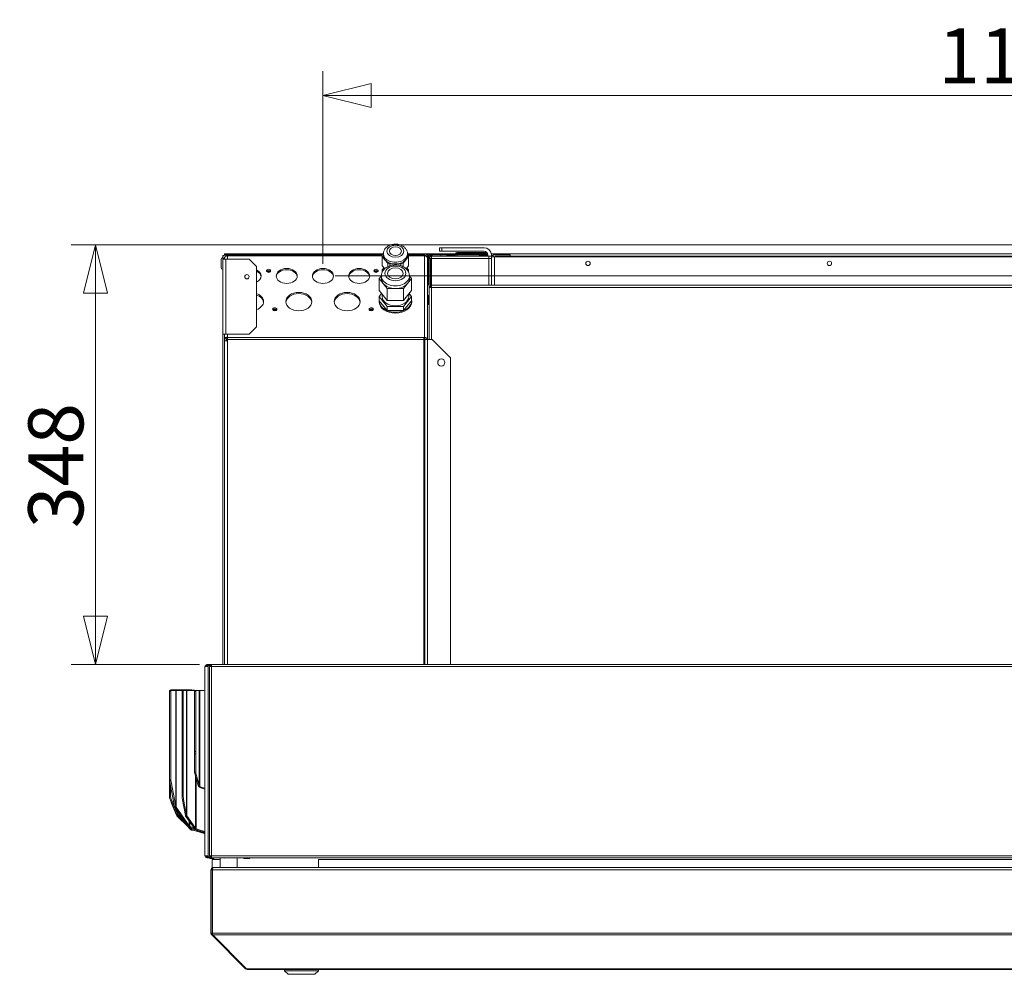
# Model space of a CAD drawing. Units: millimetres. Extents: x 98 to 8769, y 96 to 5651.
# Drawn here: x 435 to 1250, y 3356 to 4146 of the extents above; entities that cross this region are included whole.
import ezdxf

# ---------------------------------------------------------------- set-up
doc = ezdxf.new("R2010")
doc.units = ezdxf.units.MM
doc.header["$LTSCALE"] = 20
doc.layers.add('AM - Dimension', color=9, linetype='Continuous', lineweight=5, true_color=0x808080)
doc.layers.add('AM - Drawing', color=7, linetype='Continuous', lineweight=5)
doc.styles.add('Libre Frankling 9pkt Light', font='txt.shx')
doc.dimstyles.new('AM salgstegninger', dxfattribs={"dimscale": 20, "dimtxt": 2.28, "dimasz": 2, "dimexe": 1, "dimexo": 0.5, "dimgap": 0.5, "dimtad": 1, "dimdec": 0, "dimrnd": 1e-08, "dimtxsty": 'Libre Frankling 9pkt Light', "dimblk": 'Filled-2', "dimcen": 0.09, "dimdle": 6, "dimclrd": 8, "dimclre": 8, "dimclrt": 7, "dimadec": 0, "dimazin": 2, "dimtfac": 1, "dimtdec": 0, "dimtmove": 0, "dimatfit": 3, "dimldrblk": 'Filled-2', "dimfxl": 1, "dimtolj": 1, "dimlwd": 0, "dimlwe": 0, "dimarcsym": 0})

# ---------------------------------------------------------------- blocks, each defined once
blk = doc.blocks.new('Filled-2')
at = {"color": 0}
for p, q in [((0, 0), (-1, 0.25)), ((-1, 0.25), (-1, -0.25)), ((-1, 0), (0, 0)), ((-1, -0.25), (0, 0))]:
    blk.add_line(p, q, dxfattribs=at)
at = {"color": 0, "flags": 128}
blk.add_lwpolyline([(-1, -0.25), (0, 0), (-1, 0.25), (-1, -0.25)], dxfattribs=at)
at = {"color": 0}
blk.add_solid([(-1, -0.25), (0, 0), (-1, 0.25), (-1, -0.25)], dxfattribs=at)
blk = doc.blocks.new('*D25')
at = {"layer": 'AM - Dimension', "color": 8, "lineweight": 0, "transparency": 16777216}
for p, q in [((1791.78, 3959.53), (477.32, 3959.53)), ((497.32, 3919.53), (497.32, 3652.03)), ((583.4, 3612.03), (477.32, 3612.03))]:
    blk.add_line(p, q, dxfattribs=at)
at = {"layer": 'Defpoints', "color": 0, "transparency": 16777216}
for p in [(1801.78, 3959.53), (497.32, 3612.03), (593.4, 3612.03)]:
    blk.add_point(p, dxfattribs=at)
at = {"layer": 'AM - Dimension', "color": 8, "lineweight": 0, "transparency": 16777216, "xscale": 40, "yscale": 40, "zscale": 40}
for p, rotation in [((497.32, 3959.53), 90), ((497.32, 3612.03), 270)]:
    blk.add_blockref('Filled-2', p, dxfattribs=dict(at, rotation=rotation))
at = {"layer": 'AM - Dimension', "color": 7, "lineweight": 5, "transparency": 16777216, "insert": (464.52, 3724.98), "char_height": 45.6, "attachment_point": 4, "rotation": 90, "style": 'Libre Frankling 9pkt Light'}
blk.add_mtext('\\A1;348', dxfattribs=at)
blk = doc.blocks.new('*D26')
at = {"layer": 'AM - Dimension', "color": 8, "lineweight": 0, "transparency": 16777216}
for p, q in [((685.78, 3943.78), (685.78, 4103.24)), ((1841.78, 3961.53), (1841.78, 4103.24)), ((725.78, 4083.24), (1801.78, 4083.24))]:
    blk.add_line(p, q, dxfattribs=at)
at = {"layer": 'Defpoints', "color": 0, "transparency": 16777216}
for p in [(1841.78, 4083.24), (1841.78, 3951.53), (685.78, 3933.78)]:
    blk.add_point(p, dxfattribs=at)
at = {"layer": 'AM - Dimension', "color": 8, "lineweight": 0, "transparency": 16777216, "xscale": 40, "yscale": 40, "zscale": 40, "rotation": 180}
blk.add_blockref('Filled-2', (685.78, 4083.24), dxfattribs=at)
at = {"layer": 'AM - Dimension', "color": 8, "lineweight": 0, "transparency": 16777216, "xscale": 40, "yscale": 40, "zscale": 40}
blk.add_blockref('Filled-2', (1841.78, 4083.24), dxfattribs=at)
at = {"layer": 'AM - Dimension', "color": 7, "lineweight": 5, "transparency": 16777216, "insert": (1195.38, 4116.04), "char_height": 45.6, "attachment_point": 4, "style": 'Libre Frankling 9pkt Light'}
blk.add_mtext('\\A1;1156', dxfattribs=at)
blk = doc.blocks.new('*D27')
at = {"layer": 'AM - Dimension', "color": 8, "lineweight": 0, "transparency": 16777216}
for p, q in [((2045.55, 3999.53), (2045.55, 4135.53)), ((1843.78, 3959.53), (2065.55, 3959.53)), ((2045.55, 3933.78), (2045.55, 3959.53)), ((695.78, 3933.78), (2065.55, 3933.78)), ((2045.55, 3893.78), (2045.55, 3853.78))]:
    blk.add_line(p, q, dxfattribs=at)
at = {"layer": 'Defpoints', "color": 0, "transparency": 16777216}
for p in [(1833.78, 3959.53), (2045.55, 3959.53), (685.78, 3933.78)]:
    blk.add_point(p, dxfattribs=at)
at = {"layer": 'AM - Dimension', "color": 8, "lineweight": 0, "transparency": 16777216, "xscale": 40, "yscale": 40, "zscale": 40}
for p, rotation in [((2045.55, 3959.53), 270), ((2045.55, 3933.78), 90)]:
    blk.add_blockref('Filled-2', p, dxfattribs=dict(at, rotation=rotation))
at = {"layer": 'AM - Dimension', "color": 7, "lineweight": 5, "transparency": 16777216, "insert": (2012.75, 4049.53), "char_height": 45.6, "attachment_point": 4, "rotation": 90, "style": 'Libre Frankling 9pkt Light'}
blk.add_mtext('\\A1;26', dxfattribs=at)

msp = doc.modelspace()

# ---------------------------------------------------------------- linework, layer by layer
at = {"layer": 'AM - Drawing'}
for p, q in [((782.28, 3957.18), (784.28, 3957.18)), ((782.28, 3957.18), (782.28, 3954.18)), ((819.28, 3957.18), (784.28, 3957.18)), ((784.28, 3954.18), (784.28, 3957.18)), ((601.38, 3940.73), (601.38, 3947.53)), ((603.78, 3950.63), (602.78, 3950.63)), ((602.78, 3950.63), (602.78, 3948.63)), ((602.78, 3948.63), (602.78, 3947.63)), ((603.69, 3948.63), (602.78, 3948.63)), ((605.28, 3947.63), (602.78, 3947.63)), ((602.78, 3885.63), (602.78, 3947.63)), ((604.28, 3948.63), (603.69, 3948.63)), ((735.36, 3952.13), (604.28, 3952.13)), ((604.28, 3952.13), (604.28, 3951.13)), ((604.28, 3951.13), (606.78, 3951.13)), ((604.28, 3947.63), (604.28, 3948.63)), ((605.28, 3950.05), (605.28, 3951.13)), ((605.78, 3951.13), (605.28, 3951.13)), ((605.28, 3947.63), (605.28, 3885.63)), ((605.28, 3947.63), (624.78, 3947.63)), ((605.78, 3951.13), (605.78, 3950.25)), ((606.78, 3950.4), (606.78, 3951.13)), ((606.78, 3951.13), (734.83, 3951.13)), ((606.78, 3950.4), (606.78, 3947.63)), ((606.78, 3950.4), (734.83, 3950.4)), ((624.78, 3947.63), (630.78, 3941.63)), ((734.83, 3951.48), (735.8, 3952.67)), ((734.83, 3950.02), (734.83, 3951.48)), ((737.12, 3947.22), (734.83, 3950.02)), ((734.83, 3942.25), (734.83, 3950.02)), ((735.78, 3952.17), (735.78, 3950.75)), ((739.41, 3944.41), (737.12, 3947.22)), ((754.44, 3947.22), (752.15, 3944.41)), ((756.73, 3950.02), (754.44, 3947.22)), ((755.76, 3952.67), (756.73, 3951.48)), ((755.78, 3952.17), (755.78, 3950.75)), ((770.28, 3952.13), (756.2, 3952.13)), ((756.73, 3951.48), (756.73, 3950.02)), ((756.73, 3951.13), (769.78, 3951.13)), ((756.73, 3950.4), (769.78, 3950.4)), ((756.73, 3942.25), (756.73, 3950.02)), ((769.78, 3951.13), (770.28, 3951.13)), ((769.78, 3951.13), (769.78, 3950.4)), ((769.78, 3882.86), (769.78, 3950.4)), ((788.28, 3952.13), (770.28, 3952.13)), ((770.28, 3951.13), (770.28, 3952.13)), ((770.28, 3951.13), (770.28, 3950.36)), ((771.28, 3950.05), (771.28, 3950.13)), ((772.28, 3950.13), (771.28, 3950.13)), ((772.01, 3951.13), (788.28, 3951.13)), ((772.28, 3948.63), (772.28, 3950.13)), ((772.28, 3948.63), (772.28, 3881.1)), ((773.28, 3951.13), (773.28, 3949.13)), ((774.28, 3950.13), (773.28, 3950.13)), ((773.28, 3949.13), (774.05, 3949.13)), ((773.28, 3949.13), (773.28, 3926.68)), ((774.78, 3948.13), (773.78, 3948.13)), ((773.78, 3925.14), (773.78, 3948.13)), ((774.28, 3950.13), (774.28, 3951.13)), ((774.28, 3950.63), (774.29, 3950.63)), ((774.28, 3950.13), (774.28, 3949.45)), ((774.29, 3951.13), (774.29, 3949.47)), ((774.78, 3948.13), (774.78, 3925.14)), ((775.28, 3950.13), (775.78, 3950.13)), ((775.28, 3950.13), (775.28, 3950.07)), ((775.28, 3949), (775.28, 3948.38)), ((775.78, 3948.13), (775.28, 3948.13)), ((775.28, 3948.13), (775.28, 3924.13)), ((775.78, 3950.13), (823.28, 3950.13)), ((775.78, 3950.13), (775.78, 3948.13)), ((823.28, 3948.13), (775.78, 3948.13)), ((775.78, 3926.13), (775.78, 3948.13)), ((776.28, 3951.13), (776.28, 3950.13)), ((784.28, 3954.18), (782.28, 3954.18)), ((783.28, 3951.13), (783.28, 3950.13)), ((784.28, 3954.18), (819.28, 3954.18)), ((788.28, 3951.13), (788.28, 3952.13)), ((788.28, 3952.13), (822.13, 3952.13)), ((822.28, 3951.13), (788.28, 3951.13)), ((788.28, 3950.13), (788.28, 3951.13)), ((788.28, 3950.63), (795.28, 3950.63)), ((795.28, 3951.13), (795.28, 3950.13)), ((797.03, 3953.13), (820.28, 3953.13)), ((797.03, 3952.38), (797.03, 3953.13)), ((820.28, 3952.38), (797.03, 3952.38)), ((797.03, 3950.13), (797.03, 3951.13)), ((815.28, 3951.13), (816.28, 3950.13)), ((815.78, 3950.63), (822.28, 3950.63)), ((820.28, 3953.13), (820.28, 3952.38)), ((821.56, 3953.13), (820.28, 3953.13)), ((820.28, 3952.38), (822.03, 3952.38)), ((822.28, 3951.18), (822.28, 3950.13)), ((823.28, 3948.13), (823.28, 3950.13)), ((823.28, 3950.13), (825.28, 3950.13)), ((825.28, 3948.13), (823.28, 3948.13)), ((823.28, 3948.13), (823.28, 3926.13)), ((825.2, 3952.13), (828.28, 3952.13)), ((825.28, 3950.63), (825.28, 3951.18)), ((825.28, 3950.63), (825.28, 3949.63)), ((826.78, 3950.63), (825.28, 3950.63)), ((825.28, 3949.63), (827.78, 3949.63)), ((825.28, 3949.63), (825.28, 3926.13)), ((826.78, 3951.13), (840.78, 3951.13)), ((826.78, 3949.63), (826.78, 3951.13)), ((827.78, 3926.13), (827.78, 3949.63)), ((827.78, 3949.63), (1771.78, 3949.63)), ((828.28, 3952.13), (828.78, 3952.13)), ((828.28, 3952.07), (828.28, 3952.13)), ((1771.07, 3950.13), (828.49, 3950.13)), ((828.49, 3949.63), (828.49, 3950.13)), ((828.78, 3952.13), (1770.78, 3952.13)), ((840.78, 3949.63), (840.78, 3951.13)), ((630.78, 3941.63), (630.78, 3891.63)), ((734.83, 3942.25), (736.89, 3939.72)), ((734.83, 3938.75), (736.25, 3940.5)), ((736.78, 3939.61), (736.78, 3939.86)), ((741.2, 3943.68), (739.41, 3944.41)), ((739.41, 3941.44), (739.41, 3944.41)), ((745.78, 3943.68), (741.2, 3943.68)), ((741.2, 3942.18), (741.2, 3943.68)), ((750.36, 3943.68), (745.78, 3943.68)), ((752.15, 3944.41), (750.36, 3943.68)), ((750.36, 3942.18), (750.36, 3943.68)), ((752.15, 3941.44), (752.15, 3944.41)), ((754.67, 3939.72), (756.73, 3942.25)), ((754.78, 3939.61), (754.78, 3939.86)), ((755.31, 3940.5), (756.73, 3938.75)), ((732.33, 3931.66), (734.13, 3933.87)), ((735.69, 3927.54), (732.33, 3931.66)), ((732.33, 3921.76), (732.33, 3931.66)), ((734.13, 3933.78), (734.13, 3931.66)), ((734.83, 3937.3), (734.83, 3938.75)), ((734.94, 3937.16), (734.83, 3937.3)), ((734.83, 3936.93), (734.83, 3937.3)), ((759.23, 3931.66), (755.87, 3927.54)), ((756.73, 3937.3), (756.62, 3937.16)), ((756.73, 3938.75), (756.73, 3937.3)), ((756.73, 3936.93), (756.73, 3937.3)), ((757.43, 3933.87), (759.23, 3931.66)), ((757.43, 3933.78), (757.43, 3931.66)), ((759.23, 3921.76), (759.23, 3931.66)), ((739.05, 3923.42), (735.69, 3927.54)), ((745.78, 3923.42), (739.05, 3923.42)), ((739.05, 3913.52), (739.05, 3923.42)), ((752.51, 3923.42), (745.78, 3923.42)), ((755.87, 3927.54), (752.51, 3923.42)), ((752.51, 3913.52), (752.51, 3923.42)), ((773.78, 3925.13), (773.78, 3925.14)), ((774.78, 3925.14), (773.78, 3925.14)), ((773.78, 3924.13), (773.78, 3925.13)), ((773.78, 3925.13), (774.78, 3925.13)), ((773.78, 3924.13), (773.78, 3881.1)), ((773.78, 3924.13), (775.78, 3924.13)), ((775.28, 3928.48), (774.78, 3928.48)), ((774.78, 3925.14), (774.78, 3925.13)), ((774.78, 3925.13), (774.78, 3924.13)), ((775.78, 3926.13), (1771.07, 3926.13)), ((775.78, 3926.13), (775.78, 3924.13)), ((775.78, 3881.1), (775.78, 3924.13)), ((1770.78, 3924.13), (775.78, 3924.13)), ((732.33, 3921.76), (739.05, 3913.52)), ((732.33, 3916.81), (734.35, 3919.29)), ((739.05, 3908.57), (732.33, 3916.81)), ((732.33, 3913.28), (732.33, 3916.81)), ((734.78, 3916.81), (734.78, 3918.76)), ((752.51, 3913.52), (759.23, 3921.76)), ((759.23, 3916.81), (752.51, 3908.57)), ((756.78, 3916.81), (756.78, 3918.76)), ((757.21, 3919.29), (759.23, 3916.81)), ((759.23, 3913.28), (759.23, 3916.81)), ((773.28, 3917.58), (773.28, 3910.13)), ((732.28, 3912.57), (732.28, 3913.28)), ((739.05, 3905.04), (732.33, 3913.28)), ((739.05, 3913.52), (752.51, 3913.52)), ((739.05, 3905.04), (739.05, 3908.57)), ((752.51, 3908.57), (739.05, 3908.57)), ((759.23, 3913.28), (752.51, 3905.04)), ((752.51, 3905.04), (752.51, 3908.57)), ((759.28, 3912.57), (759.28, 3913.28)), ((772.28, 3910.13), (773.78, 3910.13)), ((752.51, 3905.04), (739.05, 3905.04)), ((630.78, 3891.63), (624.78, 3885.63)), ((602.78, 3885.63), (605.28, 3885.63)), ((602.78, 3885.62), (602.78, 3885.63)), ((602.78, 3612.03), (602.78, 3885.62)), ((604.28, 3885.62), (602.78, 3885.62)), ((604.28, 3885.63), (604.28, 3885.62)), ((604.28, 3612.03), (604.28, 3885.62)), ((624.78, 3885.63), (605.28, 3885.63)), ((606.28, 3882.03), (606.28, 3880.1)), ((606.78, 3885.63), (606.78, 3883.15)), ((606.78, 3883.15), (606.78, 3882.86)), ((606.78, 3881.1), (606.78, 3882.86)), ((606.78, 3882.86), (769.41, 3882.86)), ((769.41, 3882.86), (769.78, 3882.86)), ((769.41, 3882.86), (769.41, 3881.1)), ((769.78, 3881.8), (769.41, 3881.8)), ((769.78, 3881.8), (769.78, 3882.86)), ((769.94, 3881.79), (769.94, 3881.1)), ((605.78, 3881.67), (604.28, 3881.67)), ((604.49, 3880.1), (604.28, 3880.1)), ((606.78, 3880.1), (604.49, 3880.1)), ((605.78, 3880.1), (605.78, 3881.67)), ((606.78, 3881.1), (769.41, 3881.1)), ((606.78, 3881.1), (606.78, 3880.1)), ((606.78, 3880.1), (606.78, 3612.03)), ((770.23, 3881.1), (769.41, 3881.1)), ((769.41, 3612.03), (769.41, 3881.1)), ((770.23, 3881.1), (772.28, 3881.1)), ((770.23, 3881.1), (770.23, 3612.03)), ((776.28, 3881.1), (772.28, 3881.1)), ((772.28, 3881.1), (772.28, 3612.03)), ((776.28, 3881.1), (791.28, 3866.1)), ((791.28, 3612.03), (791.28, 3866.1)), ((588.03, 3610.53), (588.03, 3453.53)), ((588.03, 3610.53), (588.78, 3610.53)), ((588.78, 3610.53), (589.14, 3610.53)), ((589.14, 3610.53), (590.59, 3610.53)), ((589.53, 3612.03), (590.04, 3612.03)), ((589.53, 3612.03), (589.53, 3611.28)), ((590.04, 3611.28), (589.53, 3611.28)), ((592.96, 3612.03), (590.04, 3612.03)), ((590.04, 3611.28), (590.04, 3612.03)), ((590.04, 3611.28), (592.96, 3611.28)), ((590.06, 3610.53), (590.06, 3610.84)), ((590.06, 3610.84), (590.59, 3610.84)), ((590.8, 3611.14), (590.27, 3611.14)), ((590.59, 3610.53), (590.59, 3610.84)), ((590.59, 3453.53), (590.59, 3610.53)), ((592.55, 3611.14), (590.8, 3611.14)), ((591.81, 3611.14), (591.89, 3611.28)), ((592.1, 3610.53), (591.9, 3610.53)), ((591.9, 3610.53), (591.9, 3453.53)), ((593.4, 3610.53), (592.1, 3610.53)), ((592.34, 3610.53), (592.34, 3610.84)), ((592.34, 3610.84), (592.87, 3610.84)), ((593.08, 3611.14), (592.55, 3611.14)), ((592.87, 3610.53), (592.87, 3610.84)), ((592.96, 3612.03), (593.26, 3612.03)), ((592.96, 3611.28), (592.96, 3612.03)), ((593.26, 3611.28), (592.96, 3611.28)), ((593.4, 3611.14), (593.08, 3611.14)), ((593.26, 3612.03), (593.4, 3612.03)), ((593.26, 3611.28), (593.26, 3612.03)), ((593.4, 3611.28), (593.26, 3611.28)), ((593.4, 3610.53), (593.4, 3612.03)), ((593.4, 3612.03), (1834.16, 3612.03)), ((1834.16, 3610.53), (593.4, 3610.53)), ((593.4, 3610.53), (593.4, 3453.53)), ((558.73, 3589.88), (558.77, 3589.89)), ((558.73, 3589.88), (558.73, 3502.11)), ((558.75, 3589.55), (559.72, 3589.73)), ((558.75, 3589.55), (558.75, 3516.9)), ((558.97, 3590.45), (559.94, 3590.63)), ((559.96, 3591.17), (559.1, 3590.82)), ((559.72, 3517.09), (559.72, 3589.73)), ((563.81, 3590.63), (559.96, 3590.63)), ((565.37, 3591.2), (560.11, 3591.2)), ((564.07, 3590.63), (563.81, 3590.63)), ((563.81, 3590.63), (563.81, 3494.59)), ((570.31, 3590.63), (564.07, 3590.63)), ((564.07, 3493.95), (564.07, 3590.63)), ((565.37, 3591.2), (565.37, 3590.63)), ((576.79, 3591.2), (565.67, 3591.2)), ((565.67, 3590.63), (565.67, 3591.2)), ((569.11, 3589.55), (570.07, 3589.73)), ((569.11, 3589.55), (569.11, 3502.26)), ((569.33, 3590.45), (570.29, 3590.63)), ((570.07, 3502.45), (570.07, 3589.73)), ((572.78, 3590.63), (570.31, 3590.63)), ((573.04, 3590.63), (572.78, 3590.63)), ((572.78, 3590.63), (572.78, 3487.26)), ((579.39, 3590.63), (573.04, 3590.63)), ((573.04, 3486.63), (573.04, 3590.63)), ((576.79, 3591.2), (576.79, 3590.63)), ((577.3, 3591.2), (577.19, 3591.2)), ((577.19, 3590.63), (577.19, 3591.2)), ((577.3, 3591.2), (581.83, 3590.63)), ((579.39, 3589.75), (579.39, 3590.63)), ((580.39, 3590.63), (579.39, 3590.63)), ((579.39, 3589.75), (580.39, 3589.75)), ((579.39, 3589.75), (579.39, 3540.1)), ((580.39, 3590.63), (580.39, 3589.75)), ((580.47, 3590.63), (580.39, 3590.63)), ((580.39, 3589.75), (580.39, 3540.1)), ((580.47, 3522), (580.47, 3590.63)), ((583.33, 3590.63), (580.47, 3590.63)), ((583.33, 3590.63), (583.33, 3512.22)), ((583.88, 3590.63), (583.33, 3590.63)), ((583.88, 3511.07), (583.88, 3590.63)), ((587.11, 3590.63), (583.88, 3590.63)), ((587.11, 3590.63), (588.03, 3590.36)), ((580.39, 3540.1), (579.39, 3540.1)), ((579.39, 3537.98), (579.39, 3540.1)), ((580.39, 3540.1), (580.39, 3537.98)), ((579.39, 3537.98), (580.39, 3537.98)), ((579.39, 3522.82), (579.39, 3537.98)), ((580.39, 3537.98), (580.39, 3522.82)), ((559.72, 3517.09), (558.75, 3516.9)), ((558.99, 3514.75), (559.96, 3514.94)), ((562.85, 3494.4), (558.99, 3514.75)), ((559.96, 3514.94), (563.81, 3494.59)), ((579.39, 3522.82), (580.39, 3522.82)), ((579.54, 3521.73), (580.47, 3522)), ((582.41, 3511.95), (579.54, 3521.73)), ((580.24, 3519.37), (580.24, 3476.45)), ((580.47, 3522), (583.33, 3512.22)), ((580.69, 3476.08), (580.69, 3517.84)), ((559.6, 3511.56), (559.6, 3502.47)), ((582.41, 3511.95), (582.88, 3512.09)), ((582.88, 3512.09), (583.33, 3512.22)), ((583.49, 3510.42), (583.88, 3511.07)), ((584.5, 3509.83), (583.49, 3510.42)), ((583.88, 3511.07), (584.88, 3510.48)), ((584.5, 3509.83), (584.88, 3510.48)), ((588.03, 3508.79), (584.5, 3509.83)), ((584.88, 3510.48), (588.03, 3509.56)), ((559.6, 3502.47), (558.73, 3502.11)), ((560.23, 3499.95), (559.37, 3499.6)), ((564.51, 3488.19), (559.37, 3499.6)), ((560.23, 3499.95), (565.37, 3488.54)), ((570.07, 3502.45), (569.11, 3502.26)), ((569.34, 3500.11), (570.31, 3500.3)), ((571.81, 3487.08), (569.34, 3500.11)), ((570.31, 3500.3), (572.78, 3487.26)), ((564.51, 3487.18), (560.15, 3497.85)), ((562.85, 3494.4), (563.81, 3494.59)), ((563.36, 3493.45), (563.92, 3493.85)), ((574.35, 3477.91), (563.36, 3493.45)), ((563.92, 3493.85), (564.07, 3493.95)), ((564.07, 3493.95), (575.06, 3478.41)), ((565.37, 3490.61), (565.37, 3488.54)), ((564.51, 3488.19), (564.99, 3488.39)), ((564.51, 3487.18), (565.09, 3487.42)), ((564.99, 3488.39), (565.37, 3488.54)), ((565.09, 3487.43), (565.41, 3487.75)), ((566.58, 3485.79), (565.09, 3487.43)), ((565.09, 3486.51), (565.51, 3486.93)), ((574.04, 3477.64), (565.09, 3486.51)), ((565.41, 3487.75), (565.67, 3488)), ((565.51, 3486.93), (565.53, 3486.95)), ((565.67, 3488), (565.67, 3490.2)), ((565.67, 3488), (567.15, 3486.37)), ((566.58, 3485.79), (567.15, 3486.37)), ((567.06, 3485.33), (566.58, 3485.79)), ((567.06, 3485.33), (567.63, 3485.9)), ((576.17, 3475.31), (567.06, 3485.33)), ((567.15, 3486.37), (567.63, 3485.9)), ((567.63, 3485.9), (572.44, 3480.62)), ((571.81, 3487.08), (572.78, 3487.26)), ((572.33, 3486.13), (572.89, 3486.53)), ((579.53, 3475.95), (572.33, 3486.13)), ((572.89, 3486.53), (573.04, 3486.63)), ((573.04, 3486.63), (580.24, 3476.45)), ((575.06, 3482.27), (575.06, 3478.41)), ((574.35, 3477.91), (575.06, 3478.41)), ((575.25, 3477.36), (575.51, 3478.04)), ((580.39, 3475.42), (575.25, 3477.36)), ((575.48, 3477.27), (576.74, 3475.89)), ((575.51, 3478.04), (575.51, 3481.64)), ((575.51, 3478.04), (578.98, 3476.73)), ((576.17, 3475.31), (576.74, 3475.89)), ((576.22, 3475.28), (576.17, 3475.31)), ((576.22, 3475.28), (576.54, 3475.6)), ((576.54, 3475.6), (576.79, 3475.86)), ((576.74, 3475.89), (576.79, 3475.86)), ((576.79, 3476.78), (576.79, 3475.86)), ((577.02, 3474.95), (577.11, 3475.34)), ((577.13, 3474.92), (577.02, 3474.95)), ((577.11, 3475.34), (577.19, 3475.65)), ((577.13, 3474.92), (577.3, 3475.62)), ((577.23, 3474.89), (577.13, 3474.92)), ((577.19, 3475.65), (577.19, 3476.63)), ((577.19, 3475.65), (577.3, 3475.62)), ((577.23, 3474.89), (577.41, 3475.59)), ((583.99, 3474.05), (577.23, 3474.89)), ((577.3, 3475.62), (577.41, 3475.59)), ((577.41, 3475.59), (581.16, 3475.12)), ((587.34, 3472), (578.26, 3474.77)), ((579.53, 3475.95), (580.24, 3476.45)), ((580.43, 3475.4), (580.69, 3476.08)), ((584.68, 3473.79), (580.43, 3475.4)), ((580.69, 3476.08), (584.94, 3474.47)), ((582.43, 3474.24), (587.51, 3472.7)), ((584.68, 3473.79), (584.94, 3474.47)), ((584.94, 3474.47), (588.03, 3473.89)), ((588.03, 3473.15), (584.68, 3473.79)), ((587.34, 3472), (587.51, 3472.7)), ((588.03, 3471.95), (587.34, 3472)), ((587.51, 3472.7), (588.03, 3472.66)), ((588.78, 3453.53), (588.03, 3453.53)), ((589.14, 3453.53), (588.78, 3453.53)), ((590.59, 3453.53), (589.14, 3453.53)), ((589.53, 3452.78), (590.04, 3452.78)), ((589.53, 3452.78), (589.53, 3452.03)), ((590.04, 3452.03), (589.53, 3452.03)), ((592.96, 3452.78), (590.04, 3452.78)), ((590.04, 3452.03), (590.04, 3452.78)), ((590.04, 3452.03), (592.96, 3452.03)), ((590.06, 3453.53), (590.06, 3453.22)), ((590.59, 3453.22), (590.06, 3453.22)), ((590.27, 3452.92), (590.8, 3452.92)), ((590.59, 3453.53), (590.59, 3453.22)), ((590.8, 3452.92), (592.55, 3452.92)), ((591.35, 3452.92), (591.43, 3452.78)), ((591.87, 3452.03), (592.1, 3451.63)), ((591.9, 3453.53), (592.1, 3453.53)), ((592.1, 3453.53), (593.4, 3453.53)), ((592.34, 3453.53), (592.34, 3453.22)), ((592.87, 3453.22), (592.34, 3453.22)), ((592.53, 3451.38), (595.03, 3451.38)), ((592.55, 3452.92), (593.08, 3452.92)), ((592.87, 3453.53), (592.87, 3453.22)), ((592.96, 3452.78), (593.26, 3452.78)), ((592.96, 3452.03), (592.96, 3452.78)), ((593.26, 3452.03), (592.96, 3452.03)), ((593.08, 3452.92), (593.4, 3452.92)), ((593.26, 3452.03), (593.26, 3452.78)), ((593.26, 3452.78), (593.4, 3452.78)), ((593.4, 3452.03), (593.26, 3452.03)), ((593.4, 3452.03), (593.4, 3453.53)), ((593.4, 3453.53), (1834.16, 3453.53)), ((1834.16, 3452.03), (593.4, 3452.03)), ((594.03, 3450.53), (600.63, 3450.53)), ((594.03, 3443.76), (594.03, 3450.53)), ((595.46, 3451.63), (595.69, 3452.03)), ((600.63, 3444.03), (600.63, 3452.03)), ((614.63, 3444.03), (614.63, 3452.03)), ((620.26, 3451.63), (620.26, 3452.03)), ((620.26, 3451.63), (625.26, 3451.63)), ((620.26, 3451.63), (620.26, 3451.38)), ((620.26, 3451.38), (625.26, 3451.38)), ((625.26, 3452.03), (625.26, 3451.63)), ((625.26, 3451.38), (625.26, 3451.63)), ((682.03, 3450.53), (682.03, 3444.03)), ((1689.88, 3450.53), (682.03, 3450.53)), ((593.03, 3389.53), (593.03, 3442.03)), ((593.03, 3442.03), (594.03, 3442.03)), ((594.03, 3389.53), (594.03, 3442.03)), ((594.17, 3389.53), (594.17, 3442.03)), ((594.17, 3442.03), (1819.49, 3442.03)), ((595.03, 3444.03), (595.17, 3444.03)), ((595.03, 3444.03), (595.03, 3444.01)), ((595.17, 3444.03), (1818.49, 3444.03)), ((594.17, 3395.39), (594.03, 3395.53)), ((593.03, 3389.53), (594.03, 3389.53)), ((593.62, 3388.12), (594.25, 3388.75)), ((621.62, 3360.12), (593.62, 3388.12)), ((594.17, 3389.53), (1819.49, 3389.53)), ((622.46, 3360.12), (594.46, 3388.12)), ((594.46, 3388.12), (1819.2, 3388.12)), ((621.62, 3360.12), (622.04, 3360.54)), ((623.03, 3360.12), (622.46, 3360.12)), ((623.03, 3360.12), (623.03, 3359.53)), ((623.03, 3360.12), (1790.63, 3360.12)), ((623.03, 3359.53), (1790.63, 3359.53)), ((654.03, 3358.53), (654.03, 3359.53)), ((682.03, 3358.53), (654.03, 3358.53)), ((657.03, 3355.53), (654.03, 3358.53)), ((679.03, 3355.53), (657.03, 3355.53)), ((679.03, 3355.53), (682.03, 3358.53)), ((682.03, 3358.53), (682.03, 3359.53))]:
    msp.add_line(p, q, dxfattribs=at)
for centre, radius in [((905.28, 3944.13), 1.8), ((1105.28, 3944.13), 1.8), ((622.78, 3933.13), 1.8), ((783.78, 3862.13), 3)]:
    msp.add_circle(centre, radius, dxfattribs=at)
for centre, radius, start, end in [((819.28, 3951.18), 6, 0, 90), ((602.78, 3947.53), 1.4, 90, 180), ((770.28, 3950.13), 2, 0, 90), ((770.28, 3950.13), 1, 0, 90), ((775.78, 3948.13), 2, 90, 180), ((776.28, 3949.13), 2, 90, 169.66582), ((775.78, 3948.13), 1, 90, 180), ((819.28, 3951.18), 3, 0, 90), ((602.78, 3940.73), 1.4, 180, 270), ((775.37, 3922.13), 5.01, 108.51715, 128.09951), ((775.37, 3922.13), 5.01, 231.90049, 251.48285), ((589.53, 3610.53), 1.5, 90, 180), ((589.53, 3610.53), 0.75, 90, 180), ((589.53, 3453.53), 1.5, 180, 270), ((589.53, 3453.53), 0.75, 180, 270), ((593.78, 3456.53), 4, 244.44142, 249.63587), ((592.53, 3451.88), 0.5, 210, 270), ((595.03, 3451.88), 0.5, 270, 330), ((595.03, 3442.03), 1, 144.67375, 180), ((595.03, 3389.53), 1, 180, 215.32625), ((623.03, 3361.53), 2, 225, 270)]:
    msp.add_arc(centre, radius, start, end, dxfattribs=at)
for centre, major_axis in [((745.78, 3954.29), (-7, 0)), ((745.78, 3954.29), (-5, 0)), ((640.78, 3938.03), (-1.8, 0)), ((655.78, 3933.78), (8.75, 0)), ((685.78, 3933.78), (8.75, 0)), ((715.78, 3933.78), (8.75, 0)), ((729.78, 3938.03), (-1.8, 0)), ((745.78, 3935.9), (8.65, 0)), ((745.78, 3935.9), (-6.5, 0)), ((665.78, 3912.57), (10.75, 0)), ((705.78, 3912.57), (10.75, 0)), ((645.78, 3906.21), (-1.8, 0)), ((725.78, 3906.21), (-1.8, 0))]:
    msp.add_ellipse(centre, major_axis=major_axis, ratio=0.707107, dxfattribs=at)
for centre, major_axis, ratio, start_param, end_param in [((606.78, 3948.63), (-2.5, 0), 0.707107, 4.712389, 6.056638), ((745.78, 3952.17), (-10, 0), 0.707107, 0, 3.141593), ((745.78, 3950.75), (-10, 0), 0.707107, 0, 0.523599), ((745.78, 3950.75), (10, 0), 0.707107, 3.665191, 4.712389), ((745.78, 3950.75), (10, 0), 0.707107, 4.712389, 5.759587), ((745.78, 3950.75), (10, 0), 0.707107, 5.759587, 6.283185), ((769.78, 3948.63), (2.5, 0), 0.707107, 0, 1.570796), ((625.78, 3933.78), (8.75, 0), 0.707107, 5.320635, 7.245736), ((655.78, 3932.72), (8.75, 0), 0.707107, 0.08582, 3.055773), ((685.78, 3932.72), (8.75, 0), 0.707107, 0.08582, 3.055773), ((715.78, 3932.72), (8.75, 0), 0.707107, 0.08582, 3.055773), ((625.78, 3932.72), (8.75, 0), 0.707107, 0.08582, 0.962551), ((640.78, 3936.96), (1.8, 0), 0.707107, 0.429775, 2.711817), ((640.78, 3936.96), (-1.8, 0), 0.707107, 3.571368, 5.85341), ((640.78, 3936.26), (1.8, 0), 0.707107, 0.767648, 2.373945), ((640.78, 3936.26), (-1.8, 0), 0.707107, 3.90924, 5.515538), ((729.78, 3936.96), (1.8, 0), 0.707107, 0.429775, 2.711817), ((729.78, 3936.96), (-1.8, 0), 0.707107, 3.571368, 5.85341), ((729.78, 3936.26), (1.8, 0), 0.707107, 0.767648, 2.373945), ((729.78, 3936.26), (-1.8, 0), 0.707107, 3.90924, 5.515538), ((745.78, 3933.78), (-11.65, 0), 0.707107, 0, 3.141593), ((745.78, 3931.66), (-11.65, 0), 0.707107, 0, 0.523599), ((745.78, 3931.66), (11.65, 0), 0.707107, 5.759587, 6.283185), ((745.78, 3931.66), (11.65, 0), 0.707107, 3.665191, 4.712389), ((745.78, 3931.66), (11.65, 0), 0.707107, 4.712389, 5.759587), ((625.78, 3912.57), (10.75, 0), 0.707107, 5.196155, 7.370216), ((625.78, 3911.51), (10.75, 0), 0.707107, 0.069824, 1.08703), ((665.78, 3911.51), (10.75, 0), 0.707107, 0.069824, 3.071768), ((705.78, 3911.51), (10.75, 0), 0.707107, 0.069824, 3.071768), ((745.78, 3916.81), (11, 0), 0.707107, 3.141593, 6.283185), ((645.78, 3905.14), (1.8, 0), 0.707107, 0.429775, 2.711817), ((645.78, 3905.14), (-1.8, 0), 0.707107, 3.571368, 5.85341), ((725.78, 3905.14), (1.8, 0), 0.707107, 0.429775, 2.711817), ((725.78, 3905.14), (-1.8, 0), 0.707107, 3.571368, 5.85341), ((745.78, 3913.28), (13.5, 0), 0.707107, 3.05747, 6.367308), ((745.78, 3912.57), (13.5, 0), 0.707107, 3.141593, 6.283185), ((645.78, 3904.44), (1.8, 0), 0.707107, 0.767648, 2.373945), ((645.78, 3904.44), (-1.8, 0), 0.707107, 3.90924, 5.515538), ((725.78, 3904.44), (1.8, 0), 0.707107, 0.767648, 2.373945), ((725.78, 3904.44), (-1.8, 0), 0.707107, 3.90924, 5.515538), ((606.78, 3881.67), (-1, 0), 0.414214, 4.712389, 6.283185), ((769.78, 3881.1), (2.5, 0), 0.707107, 0, 1.570796), ((769.78, 3881.1), (1, 0), 0.707107, 0, 1.570796), ((590.27, 3610.84), (0, 0.3), 0.707107, 0, 1.570796), ((590.8, 3610.84), (0, 0.3), 0.707107, 0, 1.570796), ((592.55, 3610.84), (0, 0.3), 0.707107, 0, 1.570796), ((593.08, 3610.84), (0, 0.3), 0.707107, 0, 1.570796), ((560.23, 3588.04), (-1.13, 2.78), 0.353553, 0, 0.713724), ((559.53, 3587.5), (-0.56, 2.95), 0.183013, 0, 0.768068), ((561.1, 3588.39), (-1.13, 2.78), 0.353553, 6.139838, 6.821936), ((560.5, 3587.68), (-0.56, 2.95), 0.183013, 6.248524, 7.051253), ((569.88, 3587.5), (-0.56, 2.95), 0.183013, 0, 0.768068), ((570.85, 3587.68), (-0.56, 2.95), 0.183013, 6.248524, 7.051253), ((559.53, 3514.86), (0.56, -2.95), 0.183013, 3.90966, 4.712389), ((560.5, 3515.04), (-0.56, 2.95), 0.183013, 0.768068, 1.570796), ((560.23, 3500.27), (-1.13, 2.78), 0.353553, 0.713724, 1.671859), ((561.1, 3500.63), (1.13, -2.78), 0.353553, 3.855317, 4.813452), ((569.88, 3500.21), (0.56, -2.95), 0.183013, 3.90966, 4.712389), ((570.85, 3500.4), (-0.56, 2.95), 0.183013, 0.768068, 1.570796), ((590.27, 3453.22), (0, -0.3), 0.707107, 4.712389, 6.283185), ((590.8, 3453.22), (0, -0.3), 0.707107, 4.712389, 6.283185), ((592.55, 3453.22), (0, -0.3), 0.707107, 4.712389, 6.283185), ((593.08, 3453.22), (0, -0.3), 0.707107, 4.712389, 6.283185)]:
    msp.add_ellipse(centre, major_axis=major_axis, ratio=ratio, start_param=start_param, end_param=end_param, dxfattribs=at)
for points, knots in [([(755.78, 3952.17), (755.78, 3952.96), (755.63, 3953.74), (755.07, 3955.24), (754.65, 3955.95), (753.55, 3957.28), (752.85, 3957.88), (751.22, 3958.92), (750.27, 3959.34), (748.25, 3959.93), (747.17, 3960.09), (744.99, 3960.14), (743.89, 3960.03), (741.79, 3959.52), (740.78, 3959.13), (738.96, 3958.09), (738.15, 3957.44), (736.89, 3955.95), (736.41, 3955.13), (735.9, 3953.57), (735.78, 3952.87), (735.78, 3952.17)], [4.712389, 4.712389, 4.712389, 4.712389, 4.969381, 4.969381, 5.24102, 5.24102, 5.549269, 5.549269, 5.892888, 5.892888, 6.250251, 6.250251, 6.609259, 6.609259, 6.967341, 6.967341, 7.314449, 7.314449, 7.624255, 7.624255, 7.853982, 7.853982, 7.853982, 7.853982]), ([(605.28, 3951.13), (604.38, 3951.13), (603.51, 3950.61), (603.08, 3949.82), (602.88, 3949.46), (602.78, 3949.05), (602.78, 3948.63)], [0, 0, 0, 0, 1.074185, 1.074185, 1.074185, 1.570796, 1.570796, 1.570796, 1.570796]), ([(774.78, 3948.13), (774.78, 3948.22), (775.12, 3948.3), (775.56, 3948.38), (775.63, 3948.4), (775.71, 3948.41), (775.78, 3948.42)], [0, 0, 0, 0, 1.350716, 1.350716, 1.350716, 1.570796, 1.570796, 1.570796, 1.570796]), ([(774.8, 3948.33), (774.87, 3948.34), (774.94, 3948.34), (775.26, 3948.38), (775.52, 3948.4), (775.78, 3948.42)], [-0.1032066, -0.1032066, -0.1032066, -0.1032066, -0.0788101, -0.0788101, 0, 0, 0, 0]), ([(796.04, 3952.83), (796.04, 3952.65), (796.04, 3952.48), (796.04, 3952.24), (796.04, 3952.19), (796.03, 3952.13)], [-0.14764676, -0.14764676, -0.14764676, -0.14764676, -0.09427433, -0.09427433, -0.07678617, -0.07678617, -0.07678617, -0.07678617]), ([(796.37, 3952.13), (796.5, 3952.24), (796.65, 3952.32), (796.81, 3952.36), (796.88, 3952.37), (796.96, 3952.38), (797.03, 3952.38)], [0.5398931, 0.5398931, 0.5398931, 0.5398931, 0.8598922, 0.8598922, 0.8598922, 1, 1, 1, 1]), ([(828.58, 3951.13), (828.62, 3951.48), (828.66, 3951.77), (828.7, 3951.95), (828.73, 3952.07), (828.75, 3952.13), (828.78, 3952.13)], [0.523599, 0.523599, 0.523599, 0.523599, 1.135812, 1.135812, 1.135812, 1.570796, 1.570796, 1.570796, 1.570796]), ([(757.43, 3933.78), (757.43, 3934.69), (757.26, 3935.6), (756.6, 3937.33), (756.1, 3938.15), (754.8, 3939.68), (753.97, 3940.37), (752.05, 3941.56), (750.93, 3942.03), (748.57, 3942.7), (747.31, 3942.88), (744.78, 3942.92), (743.51, 3942.78), (741.07, 3942.2), (739.9, 3941.75), (737.81, 3940.55), (736.88, 3939.8), (735.42, 3938.1), (734.86, 3937.17), (734.26, 3935.39), (734.13, 3934.59), (734.13, 3933.78)], [4.712389, 4.712389, 4.712389, 4.712389, 4.975162, 4.975162, 5.252591, 5.252591, 5.564743, 5.564743, 5.906777, 5.906777, 6.258727, 6.258727, 6.61158, 6.61158, 6.96388, 6.96388, 7.307978, 7.307978, 7.620865, 7.620865, 7.853982, 7.853982, 7.853982, 7.853982]), ([(605.17, 3882.8), (604.93, 3882.68), (604.73, 3882.54), (604.58, 3882.38), (604.39, 3882.16), (604.28, 3881.92), (604.28, 3881.67)], [-2.4400463, -2.4400463, -2.4400463, -2.4400463, -2.069237, -2.069237, -2.069237, -1.5707963, -1.5707963, -1.5707963, -1.5707963]), ([(606.78, 3882.66), (606.72, 3882.66), (606.66, 3882.66), (606.54, 3882.66), (606.47, 3882.67), (606.27, 3882.68), (606.14, 3882.69), (605.75, 3882.73), (605.5, 3882.76), (605.17, 3882.8)], [-0.198623, -0.198623, -0.198623, -0.198623, -0.175618, -0.175618, -0.15054, -0.15054, -0.0994518, -0.0994518, 0, 0, 0, 0]), ([(593.03, 3442.03), (593.03, 3442.78), (593.49, 3443.51), (594.16, 3443.83), (594.43, 3443.96), (594.73, 3444.03), (595.03, 3444.03)], [0, 0, 0, 0, 1.119212, 1.119212, 1.119212, 1.570796, 1.570796, 1.570796, 1.570796]), ([(594.17, 3442.03), (594.17, 3442.78), (594.4, 3443.51), (594.73, 3443.83), (594.87, 3443.96), (595.02, 3444.03), (595.17, 3444.03)], [0, 0, 0, 0, 1.119212, 1.119212, 1.119212, 1.570796, 1.570796, 1.570796, 1.570796])]:
    msp.add_open_spline(points, degree=3, knots=knots, dxfattribs=at)
for points in [[(604.28, 3948.63), (604.28, 3948.75), (604.3, 3948.87), (604.35, 3948.99)], [(604.78, 3951.13), (604.77, 3951.11), (604.75, 3951.09), (604.74, 3951.07)], [(796.04, 3952.83), (795.79, 3952.65), (795.58, 3952.41), (795.45, 3952.13)], [(797.03, 3953.13), (796.68, 3953.13), (796.33, 3953.02), (796.04, 3952.83)], [(828.78, 3952.13), (828.08, 3952.13), (827.4, 3951.73), (827.05, 3951.13)], [(606.78, 3883.15), (606.19, 3883.15), (605.61, 3883.02), (605.17, 3882.8)], [(565.67, 3591.2), (565.55, 3591.18), (565.45, 3591.18), (565.37, 3591.2)], [(577.19, 3591.2), (577.05, 3591.18), (576.91, 3591.18), (576.79, 3591.2)], [(579.54, 3521.73), (579.44, 3522.09), (579.39, 3522.45), (579.39, 3522.82)], [(580.39, 3522.82), (580.39, 3522.54), (580.42, 3522.27), (580.47, 3522)], [(583.49, 3510.42), (583.01, 3510.81), (582.61, 3511.35), (582.41, 3511.95)], [(583.33, 3512.22), (583.43, 3511.79), (583.63, 3511.4), (583.88, 3511.07)], [(563.36, 3493.45), (563.12, 3493.73), (562.94, 3494.06), (562.85, 3494.4)], [(563.81, 3494.59), (563.86, 3494.36), (563.95, 3494.14), (564.07, 3493.95)], [(565.09, 3487.43), (564.86, 3487.65), (564.65, 3487.91), (564.51, 3488.19)], [(565.09, 3486.51), (564.86, 3486.7), (564.65, 3486.93), (564.51, 3487.18)], [(565.37, 3488.54), (565.45, 3488.35), (565.55, 3488.17), (565.67, 3488)], [(572.33, 3486.13), (572.08, 3486.41), (571.9, 3486.74), (571.81, 3487.08)], [(572.78, 3487.26), (572.82, 3487.04), (572.91, 3486.82), (573.04, 3486.63)], [(575.25, 3477.36), (574.91, 3477.49), (574.6, 3477.67), (574.35, 3477.91)], [(575.06, 3478.41), (575.18, 3478.26), (575.34, 3478.14), (575.51, 3478.04)], [(577.02, 3474.95), (576.73, 3475.02), (576.45, 3475.13), (576.22, 3475.28)], [(576.79, 3475.86), (576.91, 3475.77), (577.05, 3475.69), (577.19, 3475.65)], [(580.43, 3475.4), (580.09, 3475.52), (579.78, 3475.71), (579.53, 3475.95)], [(580.24, 3476.45), (580.36, 3476.3), (580.52, 3476.18), (580.69, 3476.08)], [(603.93, 3452.06), (604.13, 3451.92), (604.36, 3451.81), (604.59, 3451.74)], [(605.72, 3452.03), (605.67, 3451.95), (605.64, 3451.88), (605.6, 3451.82)], [(593.62, 3388.12), (593.24, 3388.49), (593.03, 3389.01), (593.03, 3389.53)], [(594.46, 3388.12), (594.28, 3388.49), (594.17, 3389.01), (594.17, 3389.53)]]:
    msp.add_open_spline(points, degree=3, dxfattribs=at)

# ---------------------------------------------------------------- dimensions: what is measured, and where the dimension line sits
at = {"layer": 'AM - Dimension', "color": 8, "lineweight": 5, "true_color": 0x808080}
dim = msp.add_linear_dim(base=(1841.78, 4083.24), p1=(685.78, 3933.78), p2=(1841.78, 3951.53), dimstyle='AM salgstegninger', override={"dimgap": 0.5, "dimdec": 0, "dimtol": 0, "dimlim": 0, "dimtp": 0, "dimtm": 0, "dimtdec": 0, "dimtofl": 0, "dimatfit": 1}, dxfattribs=at)
dim.commit()
dim.dimension.update_dxf_attribs({"geometry": '*D26', "text_midpoint": (1263.78, 4083.24), "dimtype": 160})
for base, p1, p2, override, picture, middle in [((2045.55, 3959.53), (685.78, 3933.78), (1833.78, 3959.53), {"dimgap": 0.5, "dimdec": 0, "dimtol": 0, "dimlim": 0, "dimtp": 0, "dimtm": 0, "dimtdec": 0, "dimtofl": 1, "dimatfit": 1}, '*D27', (2045.55, 4087.53)), ((497.32076147, 3612.03203611), (1801.77941811, 3959.53203617), (593.40087904, 3612.03203611), {"dimgap": 0.5, "dimdec": 0, "dimtol": 0, "dimlim": 0, "dimtp": 0, "dimtm": 0, "dimtdec": 0, "dimtofl": 0, "dimatfit": 1}, '*D25', (497.32076147, 3785.78203612))]:
    dim = msp.add_linear_dim(base=base, p1=p1, p2=p2, angle=90, dimstyle='AM salgstegninger', override=override, dxfattribs=at)
    dim.commit()
    dim.dimension.update_dxf_attribs({"geometry": picture, "text_midpoint": middle, "dimtype": 160})

doc.saveas('drawing.dxf')
